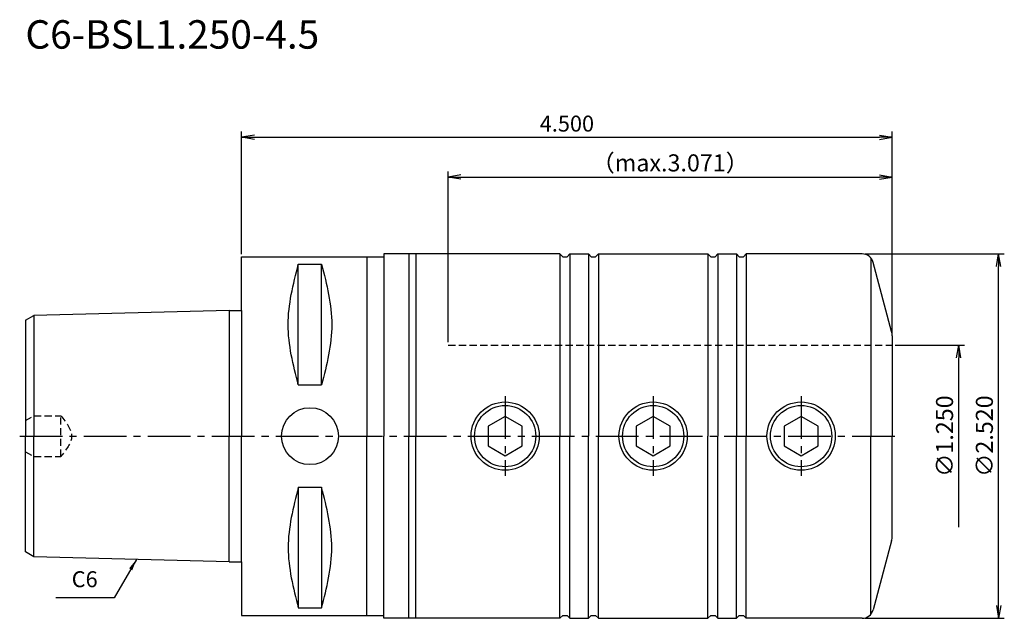
# Model space of a CAD drawing. Extents: x -39 to 134, y -32 to 73.
import ezdxf
from ezdxf.enums import TextEntityAlignment as Align

# ---------------------------------------------------------------- set-up
doc = ezdxf.new("R2010")
doc.units = 0
doc.header["$LTSCALE"] = 10
doc.header["$PDMODE"] = 1
doc.header["$PDSIZE"] = -5
doc.linetypes.add('CENTER2', pattern=[1.125, 0.75, -0.125, 0.125, -0.125])
doc.linetypes.add('HIDDEN2', pattern=[0.1875, 0.125, -0.0625])
doc.layers.get('0').update_dxf_attribs({"linetype": 'CONTINUOUS'})
doc.layers.get('DEFPOINTS').update_dxf_attribs({"linetype": 'CONTINUOUS'})
for name, color, linetype in [('240', 4, 'CONTINUOUS'), ('241', 211, 'CONTINUOUS'), ('242', 3, 'CONTINUOUS'), ('245', 2, 'CENTER2'), ('250', 3, 'CONTINUOUS'), ('251', 40, 'CONTINUOUS')]:
    doc.layers.add(name, color=color, linetype=linetype)
doc.styles.get("Standard").update_dxf_attribs({"font": 'romans.shx', "bigfont": 'BIGFONT.SHX'})
doc.styles.add('YOKO', font='romans.shx', dxfattribs={"bigfont": 'extfont.shx'})
doc.dimstyles.new('BIGT', dxfattribs={"dimtxt": 2.8, "dimasz": 2.23, "dimexe": 1, "dimexo": 0.5, "dimgap": 1, "dimtad": 3, "dimdec": 3, "dimtxsty": 'STANDARD', "dimblk1": 'OPEN', "dimblk2": 'OPEN', "dimsah": 1, "dimcen": 0, "dimclrd": 256, "dimclre": 256, "dimclrt": 40, "dimazin": 3, "dimtfac": 1, "dimtdec": 3, "dimtix": 1, "dimtmove": 0, "dimatfit": 3, "dimtolj": 1})
doc.dimstyles.new('BIGT$0', dxfattribs={"dimtxt": 3, "dimasz": 2.23, "dimexe": 1, "dimexo": 0.5, "dimgap": 1, "dimtad": 3, "dimdec": 3, "dimtxsty": 'STANDARD', "dimblk": 'OPEN', "dimcen": 0, "dimclrd": 3, "dimclre": 3, "dimclrt": 40, "dimazin": 3, "dimtp": 0.1, "dimtm": 0.1, "dimtfac": 0.71, "dimtdec": 3, "dimtmove": 0, "dimatfit": 3, "dimtolj": 1})
doc.dimstyles.new('BIGT$7', dxfattribs={"dimtxt": 5, "dimasz": 2.5, "dimexe": 1, "dimexo": 0.5, "dimgap": 1.5, "dimtad": 3, "dimdec": 3, "dimtxsty": 'STANDARD', "dimblk": 'OPEN', "dimcen": 0, "dimclrd": 3, "dimclre": 3, "dimclrt": 40, "dimazin": 3, "dimtp": 0.1, "dimtm": 0.1, "dimtfac": 0.71, "dimtdec": 3, "dimtmove": 0, "dimatfit": 3, "dimtolj": 1})

# ---------------------------------------------------------------- blocks, each defined once
blk = doc.blocks.new('_OPEN')
at = {"color": 0, "linetype": 'BYBLOCK'}
for p, q in [((-1, 0.167), (0, 0)), ((-1, -0.167), (0, 0)), ((0, 0), (-1, 0))]:
    blk.add_line(p, q, dxfattribs=at)
blk = doc.blocks.new('*D2')
at = {"layer": '250', "linetype": 'CONTINUOUS'}
for p, q in [((0, 31.99), (0, 53.5)), ((2.23, 52.5), (112.07, 52.5)), ((114.3, 18.11), (114.3, 53.5))]:
    blk.add_line(p, q, dxfattribs=at)
at = {"layer": 'DEFPOINTS', "color": 0, "linetype": 'CONTINUOUS'}
for p in [(114.3, 52.5), (0, 31.49), (114.3, 17.61)]:
    blk.add_point(p, dxfattribs=at)
at = {"layer": '250', "linetype": 'CONTINUOUS', "xscale": 2.23, "yscale": 2.23, "zscale": 2.23, "rotation": 180}
blk.add_blockref('_OPEN', (0, 52.5), dxfattribs=at)
at = {"layer": '250', "linetype": 'CONTINUOUS', "xscale": 2.23, "yscale": 2.23, "zscale": 2.23}
blk.add_blockref('_OPEN', (114.3, 52.5), dxfattribs=at)
at = {"layer": '250', "color": 40, "linetype": 'CONTINUOUS', "insert": (57.15, 54.9), "char_height": 2.8, "attachment_point": 5}
blk.add_mtext('\\A1;4.500', dxfattribs=at)
blk = doc.blocks.new('*D4')
at = {"layer": '250', "color": 3, "linetype": 'CONTINUOUS'}
for p, q in [((114.8, 16), (127, 16)), ((126, -16), (126, 13.77))]:
    blk.add_line(p, q, dxfattribs=at)
at = {"layer": 'DEFPOINTS', "color": 0, "linetype": 'CONTINUOUS'}
for p in [(114.3, 16), (126, 16), (114.3, -16)]:
    blk.add_point(p, dxfattribs=at)
at = {"layer": '250', "color": 3, "linetype": 'CONTINUOUS', "xscale": 2.23, "yscale": 2.23, "zscale": 2.23, "rotation": 90}
blk.add_blockref('_OPEN', (126, 16), dxfattribs=at)
at = {"layer": '250', "color": 40, "linetype": 'CONTINUOUS', "insert": (123.5, 0), "char_height": 3, "attachment_point": 5, "rotation": 90}
blk.add_mtext('\\A1;{\\H3;∅}1.250', dxfattribs=at)
blk = doc.blocks.new('_NONE')
blk = doc.blocks.new('*D5')
at = {"layer": '250', "color": 3, "linetype": 'CONTINUOUS'}
for p, q in [((109.51, 32), (134, 32)), ((133, -29.77), (133, 29.77)), ((109.51, -32), (134, -32))]:
    blk.add_line(p, q, dxfattribs=at)
at = {"layer": 'DEFPOINTS', "color": 0, "linetype": 'CONTINUOUS'}
for p in [(109.01, 32), (133, 32), (109.01, -32)]:
    blk.add_point(p, dxfattribs=at)
at = {"layer": '250', "color": 3, "linetype": 'CONTINUOUS', "xscale": 2.23, "yscale": 2.23, "zscale": 2.23}
for p, rotation in [((133, 32), 90), ((133, -32), 270)]:
    blk.add_blockref('_OPEN', p, dxfattribs=dict(at, rotation=rotation))
at = {"layer": '250', "color": 40, "linetype": 'CONTINUOUS', "insert": (130.5, 0), "char_height": 3, "attachment_point": 5, "rotation": 90}
blk.add_mtext('\\A1;{\\H3;∅}2.520', dxfattribs=at)
blk = doc.blocks.new('*D7')
at = {"layer": '250', "color": 3, "linetype": 'CONTINUOUS'}
for p, q in [((36.3, 16.5), (36.3, 46.5)), ((38.53, 45.5), (112.07, 45.5)), ((114.3, 18.11), (114.3, 46.5))]:
    blk.add_line(p, q, dxfattribs=at)
at = {"layer": 'DEFPOINTS', "color": 0, "linetype": 'CONTINUOUS'}
for p in [(114.3, 45.5), (114.3, 17.61), (36.3, 16)]:
    blk.add_point(p, dxfattribs=at)
at = {"layer": '250', "color": 3, "linetype": 'CONTINUOUS', "xscale": 2.23, "yscale": 2.23, "zscale": 2.23, "rotation": 180}
blk.add_blockref('_OPEN', (36.3, 45.5), dxfattribs=at)
at = {"layer": '250', "color": 3, "linetype": 'CONTINUOUS', "xscale": 2.23, "yscale": 2.23, "zscale": 2.23}
blk.add_blockref('_OPEN', (114.3, 45.5), dxfattribs=at)
at = {"layer": '250', "color": 40, "linetype": 'CONTINUOUS', "insert": (75.3, 48), "char_height": 3, "attachment_point": 5}
blk.add_mtext('\\A1;（max.3.071）', dxfattribs=at)
blk = doc.blocks.new('1')
at = {"layer": '240', "linetype": 'CONTINUOUS'}
for p, q in [((0, 22.07), (0, 31.49)), ((0, 31.49), (25, 31.49)), ((-38, 20.35), (-36.5, 21.21)), ((-2.2, 22.07), (-36.5, 21.21)), ((-38, 20.35), (-38, 0)), ((-38, -20.35), (-38, 0)), ((-36.5, -21.21), (-38, -20.35)), ((-2.2, -22.07), (-36.5, -21.21)), ((0, -22.07), (0, -31.49)), ((0, -31.49), (25, -31.49))]:
    blk.add_line(p, q, dxfattribs=at)
at = {"layer": '240'}
for p, q in [((55.93, 32), (25, 32)), ((25, 32), (25, 31.49)), ((56.43, 31.5), (55.93, 32)), ((56.43, 31.5), (57.17, 31.5)), ((57.67, 32), (57.17, 31.5)), ((57.67, 32), (60.93, 32)), ((61.43, 31.5), (60.93, 32)), ((61.43, 31.5), (62.17, 31.5)), ((62.67, 32), (62.17, 31.5)), ((62.67, 32), (81.93, 32)), ((82.43, 31.5), (81.93, 32)), ((82.43, 31.5), (83.17, 31.5)), ((83.67, 32), (83.17, 31.5)), ((83.67, 32), (86.93, 32)), ((87.43, 31.5), (86.93, 32)), ((87.43, 31.5), (88.17, 31.5)), ((88.67, 32), (88.17, 31.5)), ((109.01, 32), (88.67, 32)), ((114.2, 18.38), (110.95, 30.52)), ((-2.2, 22.07), (0, 22.07)), ((114.3, 17.61), (114.3, 0)), ((114.3, -17.61), (114.3, 0)), ((114.2, -18.38), (110.95, -30.52)), ((-2.2, -22.07), (0, -22.07)), ((25, -32), (25, -31.49)), ((55.93, -32), (25, -32)), ((56.43, -31.5), (55.93, -32)), ((56.43, -31.5), (57.17, -31.5)), ((57.67, -32), (57.17, -31.5)), ((57.67, -32), (60.93, -32)), ((61.43, -31.5), (60.93, -32)), ((61.43, -31.5), (62.17, -31.5)), ((62.67, -32), (62.17, -31.5)), ((62.67, -32), (81.93, -32)), ((82.43, -31.5), (81.93, -32)), ((82.43, -31.5), (83.17, -31.5)), ((83.67, -32), (83.17, -31.5)), ((83.67, -32), (86.93, -32)), ((87.43, -31.5), (86.93, -32)), ((87.43, -31.5), (88.17, -31.5)), ((88.67, -32), (88.17, -31.5)), ((109.01, -32), (88.67, -32))]:
    blk.add_line(p, q, dxfattribs=at)
for centre, radius, start, end in [((109.01, 30), 2, 15, 90), ((111.3, 17.61), 3, 0, 15), ((111.3, -17.61), 3, 345, 0), ((109.01, -30), 2, 270, 345)]:
    blk.add_arc(centre, radius, start, end, dxfattribs=at)
at = {"layer": '241'}
for p, q in [((22, 31.49), (22, 0)), ((25, 31.49), (25, 0)), ((55.93, 32), (55.93, 0)), ((57.67, 32), (57.67, 0)), ((60.93, 32), (60.93, 0)), ((62.67, 32), (62.67, 0)), ((81.93, 32), (81.93, 0)), ((83.67, 32), (83.67, 0)), ((86.93, 32), (86.93, 0)), ((88.67, 32), (88.67, 0)), ((110.55, 31.28), (110.55, 0)), ((-36.5, 21.21), (-36.5, 0)), ((-2.2, 22.07), (-2.2, 0)), ((0, 22.07), (0, 0)), ((-36.5, -21.21), (-36.5, 0)), ((-2.2, -22.07), (-2.2, 0)), ((0, -22.07), (0, 0)), ((22, -31.49), (22, 0)), ((25, -31.49), (25, 0)), ((55.93, -32), (55.93, 0)), ((57.67, -32), (57.67, 0)), ((60.93, -32), (60.93, 0)), ((62.67, -32), (62.67, 0)), ((81.93, -32), (81.93, 0)), ((83.67, -32), (83.67, 0)), ((86.93, -32), (86.93, 0)), ((88.67, -32), (88.67, 0)), ((110.55, -31.28), (110.55, 0))]:
    blk.add_line(p, q, dxfattribs=at)
at = {"layer": '241', "linetype": 'CONTINUOUS'}
for p, q in [((29.38, 32), (29.38, 0)), ((30.58, 32), (30.58, 0)), ((9.95, 8.99), (9.95, 30.18)), ((9.95, 30.18), (14.05, 30.18)), ((14.05, 8.99), (14.05, 30.18)), ((9.95, 8.99), (14.05, 8.99)), ((29.38, -32), (29.38, 0)), ((30.58, -32), (30.58, 0)), ((9.95, -8.99), (9.95, -30.18)), ((9.95, -8.99), (14.05, -8.99)), ((14.05, -8.99), (14.05, -30.18)), ((9.95, -30.18), (14.05, -30.18))]:
    blk.add_line(p, q, dxfattribs=at)
at = {"layer": '241', "linetype": 'HIDDEN2'}
for p, q in [((36.3, 16), (114.3, 16)), ((-38, 2.73), (-36.5, 3.59)), ((-36.5, 3.59), (-31.8, 3.59)), ((-31.8, -3.59), (-31.8, 3.59)), ((-38, -2.73), (-36.5, -3.59)), ((-36.5, -3.59), (-31.8, -3.59))]:
    blk.add_line(p, q, dxfattribs=at)
at = {"layer": '241'}
for points in [[(43.3, -1.73), (46.3, -3.46), (49.3, -1.73), (49.3, 1.73), (46.3, 3.46), (43.3, 1.73)], [(69.3, -1.73), (72.3, -3.46), (75.3, -1.73), (75.3, 1.73), (72.3, 3.46), (69.3, 1.73)], [(95.3, -1.73), (98.3, -3.46), (101.3, -1.73), (101.3, 1.73), (98.3, 3.46), (95.3, 1.73)]]:
    blk.add_lwpolyline(points, close=True, dxfattribs=at)
for centre, radius in [((46.3, 0), 6), ((72.3, 0), 6), ((98.3, 0), 6), ((12, 0), 5)]:
    blk.add_circle(centre, radius, dxfattribs=at)
at = {"layer": '241', "linetype": 'CONTINUOUS'}
for points in [[(9.95, 8.99), (9.06, 12.52), (7.27, 19.59), (9.06, 26.65), (9.95, 30.18)], [(14.05, 30.18), (14.94, 26.65), (16.73, 19.59), (14.94, 12.52), (14.05, 8.99)], [(9.95, -8.99), (9.06, -12.52), (7.27, -19.59), (9.06, -26.65), (9.95, -30.18)], [(14.05, -30.18), (14.94, -26.65), (16.73, -19.59), (14.94, -12.52), (14.05, -8.99)]]:
    blk.add_open_spline(points, degree=3, dxfattribs=at)
at = {"layer": '241', "linetype": 'HIDDEN2'}
blk.add_open_spline([(-31.8, 3.59), (-30.84, 2.4), (-28.91, 0), (-30.84, -2.4), (-31.8, -3.59)], degree=3, dxfattribs=at)
at = {"layer": '242'}
for centre in [(46.3, 0), (72.3, 0), (98.3, 0)]:
    blk.add_circle(centre, 5.38, dxfattribs=at)
at = {"layer": '245'}
for p, q in [((46.3, 7), (46.3, -7)), ((72.3, 7), (72.3, -7)), ((98.3, 7), (98.3, -7))]:
    blk.add_line(p, q, dxfattribs=at)
at = {"layer": '245', "linetype": 'CENTER2'}
blk.add_line((-39, 0), (115.3, 0), dxfattribs=at)

msp = doc.modelspace()

# ---------------------------------------------------------------- linework, layer by layer
at = {"layer": '250', "linetype": 'CONTINUOUS'}
msp.add_line((-22.3924, -28.409), (-32.6591, -28.409), dxfattribs=at)

# ---------------------------------------------------------------- block references
at = {"layer": '245'}
msp.add_blockref('1', (0, 0), dxfattribs=at)

# ---------------------------------------------------------------- texts
at = {"layer": '241', "style": 'YOKO'}
msp.add_text('C6-BSL1.250-4.5', height=5, dxfattribs=at).set_placement((-38, 66.5), align=Align.BOTTOM_LEFT)
at = {"layer": '251', "linetype": 'CONTINUOUS', "insert": (-29.8591, -27.409), "char_height": 2.8, "attachment_point": 7, "style": 'YOKO'}
msp.add_mtext('C6', dxfattribs=at)

# ---------------------------------------------------------------- dimensions: what is measured, and where the dimension line sits
at = {"layer": '250', "linetype": 'CONTINUOUS'}
for base, p1, text, dimstyle, picture, middle in [((114.3, 52.5), (0, 31.4925), '4.500', 'BIGT', '*D2', (57.15, 54.9)), ((114.3, 45.5), (36.3, 16), '（max.3.071）', 'BIGT$0', '*D7', (75.3, 48))]:
    dim = msp.add_linear_dim(base=base, p1=p1, p2=(114.3, 17.605), text=text, dimstyle=dimstyle, dxfattribs=at)
    dim.commit()
    dim.dimension.update_dxf_attribs({"geometry": picture, "text_midpoint": middle})
dim = msp.add_linear_dim(base=(133, 32), p1=(109.0141, -32), p2=(109.0141, 32), angle=90, text='{\\H3;∅}2.520', dimstyle='BIGT$0', dxfattribs=at)
dim.commit()
dim.dimension.update_dxf_attribs({"geometry": '*D5', "text_midpoint": (130.5, 0)})
dim = msp.add_linear_dim(base=(126, 16), p1=(114.3, -16), p2=(114.3, 16), angle=90, text='{\\H3;∅}1.250', dimstyle='BIGT$0', override={"dimblk1": 'NONE', "dimblk2": 'OPEN', "dimsah": 1, "dimse1": 1}, dxfattribs=at)
dim.commit()
dim.dimension.update_dxf_attribs({"geometry": '*D4', "text_midpoint": (126, 0), "dimtype": 160})

# ---------------------------------------------------------------- leaders
msp.add_leader([(-18.4978, -21.6634), (-22.3924, -28.409)], dimstyle='BIGT$7', override={"dimtxt": 4, "dimasz": 2, "dimexe": 2, "dimexo": 2, "dimpost": '<>', "dimadec": 3, "dimazin": 2, "dimlwd": -1, "dimlwe": -1}, dxfattribs=at)

doc.saveas('drawing.dxf')
